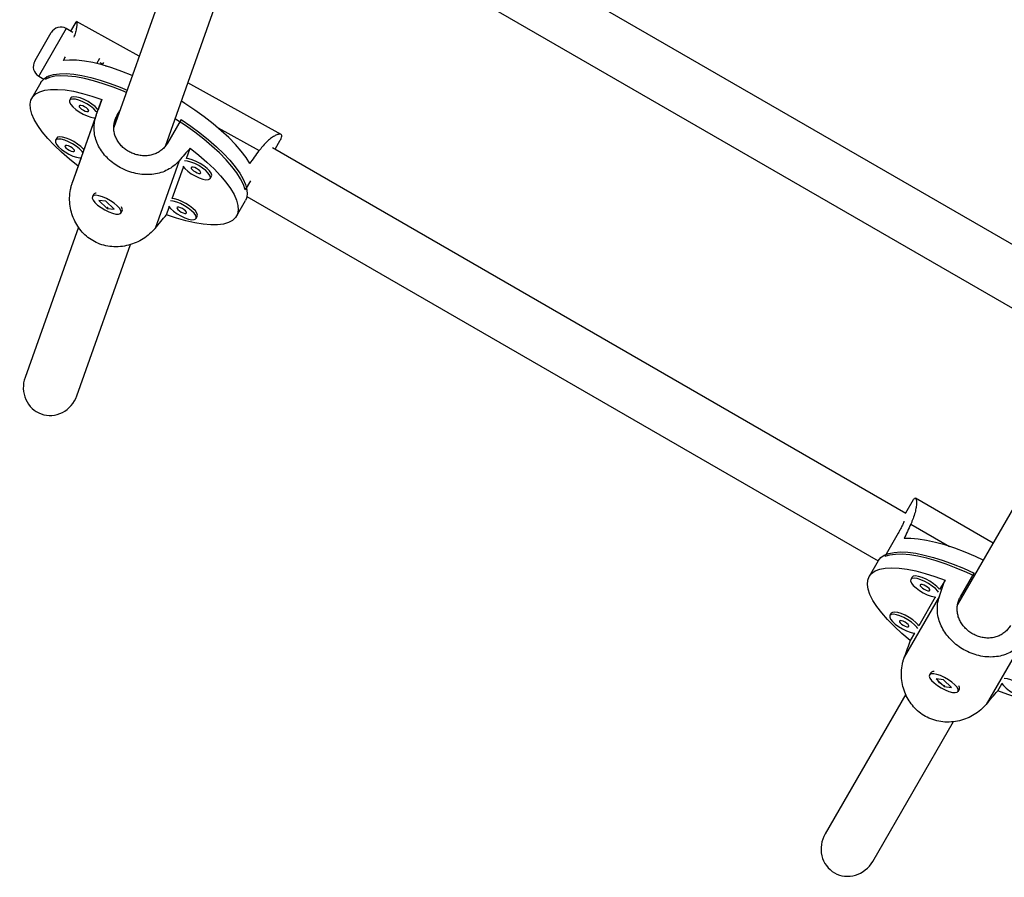
# Model space of a CAD drawing. Units: millimetres. Extents: x -16 to 341, y -6 to 451.
# Drawn here: x 124 to 135, y 178 to 188 of the extents above; entities that cross this region are included whole.
import ezdxf

# ---------------------------------------------------------------- set-up
doc = ezdxf.new("R2010")
doc.units = ezdxf.units.MM
doc.layers.add('CONTOUR', color=7, linetype='Continuous')

msp = doc.modelspace()

# ---------------------------------------------------------------- linework, layer by layer
at = {"layer": 'CONTOUR'}
for p, q in [((135.46241, 185.45784), (127.7425, 189.91493)), ((127.44433, 189.36539), (135.14657, 184.9185)), ((125.53639, 189.04919), (124.81893, 187.02932)), ((125.40756, 186.81923), (126.12969, 188.85225)), ((124.38586, 188.22844), (124.32745, 188.12727)), ((124.38634, 188.22816), (124.39194, 188.23592)), ((125.10778, 187.84253), (124.39481, 188.23568)), ((123.92423, 187.79334), (124.10714, 188.11014)), ((124.27789, 188.15589), (123.97305, 187.62789)), ((124.35486, 188.11145), (124.27789, 188.15589)), ((123.91964, 187.78538), (123.92423, 187.79334)), ((124.62547, 187.75792), (124.66139, 187.82014)), ((124.65888, 187.76922), (124.69323, 187.75028)), ((124.68827, 187.74169), (124.70433, 187.76951)), ((124.72628, 187.73206), (124.73093, 187.72949)), ((123.97305, 187.62789), (123.96539, 187.61462)), ((123.96539, 187.61462), (124.02213, 187.58186)), ((124.0566, 187.61152), (124.03673, 187.57711)), ((123.99062, 187.54386), (123.88724, 187.3648)), ((126.72261, 186.95207), (125.66241, 187.5367)), ((124.33196, 187.36601), (124.3172, 187.34043)), ((124.62013, 187.16987), (124.68338, 187.34937)), ((124.68338, 187.34937), (124.64128, 187.23086)), ((124.62013, 187.16987), (124.34694, 186.40075)), ((124.85698, 187.16863), (124.82314, 187.07334)), ((124.85698, 187.16863), (124.88669, 187.22009)), ((124.60866, 187.13901), (124.47947, 186.7753)), ((125.58579, 187.12083), (125.43072, 186.85225)), ((126.00547, 187.02667), (126.47559, 186.76744)), ((124.17015, 186.91044), (124.15538, 186.88487)), ((126.6549, 186.78352), (126.71299, 186.88415)), ((125.40815, 186.82087), (125.40856, 186.82065)), ((125.64599, 186.67683), (125.68809, 186.79535)), ((133.83457, 182.63834), (126.62748, 186.79935)), ((124.44684, 186.68345), (124.41383, 186.5905)), ((125.56184, 186.65058), (125.28865, 185.88147)), ((124.41383, 186.5905), (124.34694, 186.40075)), ((125.48418, 186.22127), (125.6116, 186.58001)), ((125.917, 186.44983), (125.93177, 186.47541)), ((126.37407, 186.42262), (126.31522, 186.32069)), ((124.59026, 186.26997), (124.57549, 186.24439)), ((124.61336, 186.28304), (124.61084, 186.28252)), ((124.73022, 186.19139), (124.6505, 186.19913)), ((124.6505, 186.19913), (124.74553, 186.1099)), ((124.82525, 186.10216), (124.73022, 186.19139)), ((126.21468, 186.02105), (126.31806, 186.20011)), ((126.33522, 186.2464), (133.51873, 182.099)), ((124.74867, 186.11535), (124.74553, 186.1099)), ((124.74553, 186.1099), (124.82525, 186.10216)), ((124.90025, 186.05689), (124.91502, 186.08247)), ((124.9156, 186.10657), (124.91402, 186.11133)), ((125.41854, 186.03648), (125.44979, 186.12445)), ((125.75519, 185.99427), (125.76996, 186.01985)), ((124.41645, 185.89622), (123.80936, 184.18707)), ((124.39831, 183.97787), (125.00976, 185.69928)), ((135.46144, 183.40136), (134.42336, 181.60337)), ((133.91875, 182.79185), (133.83123, 182.64026)), ((134.82673, 182.30203), (133.94435, 182.81147)), ((133.89033, 182.51733), (134.32947, 182.26379)), ((133.74885, 182.41622), (133.59373, 182.14754)), ((133.51986, 182.10095), (133.41644, 181.92183)), ((133.90498, 181.9139), (133.8902, 181.88831)), ((134.45641, 181.69186), (134.61153, 181.96054)), ((134.28028, 181.87974), (134.21852, 181.77276)), ((134.21755, 181.69902), (133.81674, 181.0048)), ((134.16921, 181.68735), (133.98111, 181.36156)), ((134.44032, 181.65875), (134.45159, 181.65225)), ((133.66757, 181.5027), (133.6528, 181.47712)), ((133.9318, 181.27615), (133.88481, 181.19477)), ((135.15038, 181.16046), (134.74957, 180.46624)), ((134.11935, 180.82681), (134.10458, 180.80122)), ((134.14363, 180.84006), (134.13979, 180.83928)), ((134.26455, 180.74562), (134.18045, 180.75772)), ((134.18045, 180.75772), (134.26937, 180.66932)), ((134.35347, 180.65722), (134.26455, 180.74562)), ((134.27252, 180.67477), (134.26937, 180.66932)), ((134.26937, 180.66932), (134.35347, 180.65722)), ((134.44469, 180.66324), (134.44346, 180.66696)), ((134.88005, 180.62017), (134.92703, 180.70156)), ((133.8336, 180.58186), (132.91589, 178.99234)), ((134.42934, 180.61372), (134.44411, 180.63931)), ((133.45715, 178.67984), (134.37506, 180.2697))]:
    msp.add_line(p, q, dxfattribs=at)
at = {"layer": 'CONTOUR', "flags": 128}
for points in [[(125.02933, 187.62165), (125.029, 187.62179), (124.9108, 187.66887), (124.79609, 187.70918), (124.68608, 187.74229), (124.58194, 187.76786), (124.48475, 187.78561), (124.39554, 187.79537), (124.31525, 187.79702), (124.24472, 187.79055)], [(123.99062, 187.54386), (124.00078, 187.55912), (124.03399, 187.59132), (124.07881, 187.61607), (124.13477, 187.6331), (124.20131, 187.64224), (124.27772, 187.64339), (124.36322, 187.63656), (124.45692, 187.62179), (124.55785, 187.59925), (124.66497, 187.56918), (124.77715, 187.53188), (124.89325, 187.48773), (124.97033, 187.45555)], [(124.96048, 187.42784), (124.92834, 187.44159), (124.81095, 187.48848), (124.69697, 187.52872), (124.58758, 187.56189), (124.48391, 187.58764), (124.38704, 187.60571), (124.29796, 187.6159), (124.21762, 187.61812), (124.14682, 187.61234), (124.08632, 187.59862), (124.03673, 187.57711)], [(124.41383, 186.5905), (124.31491, 186.66943), (124.22374, 186.7486), (124.14127, 186.82719), (124.06838, 186.90436), (124.00583, 186.97931), (123.95428, 187.05124), (123.91427, 187.1194), (123.88622, 187.18308), (123.87043, 187.24159), (123.86706, 187.29434), (123.87615, 187.34075), (123.89761, 187.38034), (123.93121, 187.4127), (123.97659, 187.43749), (124.03327, 187.45444), (124.10067, 187.46337), (124.17806, 187.4642), (124.26465, 187.45691), (124.35951, 187.44158), (124.46164, 187.41837), (124.56998, 187.38753), (124.68338, 187.34937)], [(124.63039, 187.19996), (124.61986, 187.21352), (124.5911, 187.2424), (124.55407, 187.27159), (124.51152, 187.29894), (124.46659, 187.32241), (124.42263, 187.34027), (124.38289, 187.35118), (124.35032, 187.35434), (124.32734, 187.34952), (124.31565, 187.33707)], [(124.31565, 187.33707), (124.31612, 187.31792), (124.3287, 187.29348), (124.35248, 187.26557), (124.38569, 187.23626), (124.42586, 187.20772), (124.47001, 187.18208), (124.51487, 187.16122), (124.55711, 187.1467), (124.59361, 187.13959), (124.60866, 187.13901)], [(124.64128, 187.23086), (124.63463, 187.2391), (124.60587, 187.26798), (124.56884, 187.29717), (124.52629, 187.32452), (124.48136, 187.34799), (124.4374, 187.36585), (124.39766, 187.37676), (124.36509, 187.37992), (124.34211, 187.3751), (124.33196, 187.36601)], [(124.42493, 187.27681), (124.42644, 187.26704), (124.43603, 187.25418), (124.45226, 187.24017), (124.47264, 187.22715), (124.49408, 187.21711), (124.51331, 187.21157), (124.5274, 187.21137), (124.53422, 187.21655), (124.53271, 187.22631), (124.52312, 187.23918), (124.50689, 187.25318), (124.48651, 187.2662), (124.46507, 187.27624), (124.44584, 187.28179), (124.43175, 187.28199), (124.42493, 187.27681)], [(126.36868, 186.61934), (126.3251, 186.68873), (126.27013, 186.76166), (126.20435, 186.83738), (126.12845, 186.91507), (126.04323, 186.99392), (125.94959, 187.0731), (125.84851, 187.15179), (125.74106, 187.22914), (125.62837, 187.30435), (125.5888, 187.32946)], [(126.31522, 186.32069), (126.29466, 186.38088), (126.26212, 186.44591), (126.21795, 186.51508), (126.1626, 186.58769), (126.09665, 186.66298), (126.02078, 186.74017), (125.93577, 186.81846), (125.84251, 186.89704), (125.74197, 186.9751), (125.63518, 187.05182), (125.52325, 187.12641), (125.51789, 187.12984)], [(125.58579, 187.12083), (125.69569, 187.04525), (125.79998, 186.96786), (125.89757, 186.88948), (125.98746, 186.81093), (126.06872, 186.733), (126.1405, 186.65652), (126.20205, 186.58226), (126.25275, 186.51102), (126.29206, 186.44351), (126.31957, 186.38044), (126.33501, 186.32247), (126.33821, 186.2702), (126.32914, 186.22416), (126.31806, 186.20011)], [(124.46857, 186.7444), (124.45805, 186.75796), (124.42929, 186.78684), (124.39226, 186.81603), (124.3497, 186.84338), (124.30478, 186.86685), (124.26082, 186.88471), (124.22108, 186.89562), (124.18851, 186.89878), (124.16553, 186.89396), (124.15383, 186.88151)], [(124.15383, 186.88151), (124.1543, 186.86236), (124.16689, 186.83792), (124.19067, 186.81001), (124.22387, 186.7807), (124.26404, 186.75216), (124.30819, 186.72651), (124.35305, 186.70566), (124.3953, 186.69114), (124.43179, 186.68403), (124.44684, 186.68345)], [(124.47947, 186.7753), (124.47282, 186.78354), (124.44406, 186.81242), (124.40703, 186.84161), (124.36447, 186.86896), (124.31955, 186.89243), (124.27558, 186.91028), (124.23584, 186.9212), (124.20328, 186.92436), (124.18029, 186.91954), (124.17015, 186.91044)], [(124.26312, 186.82125), (124.26462, 186.81148), (124.27422, 186.79862), (124.29044, 186.78461), (124.31083, 186.77159), (124.33226, 186.76155), (124.35149, 186.756), (124.36559, 186.75581), (124.3724, 186.76098), (124.3709, 186.77075), (124.3613, 186.78361), (124.34508, 186.79762), (124.32469, 186.81064), (124.30326, 186.82068), (124.28403, 186.82623), (124.26993, 186.82642), (124.26312, 186.82125)], [(125.68809, 186.79535), (125.78701, 186.71642), (125.87818, 186.63725), (125.96065, 186.55867), (126.03354, 186.48149), (126.09609, 186.40655), (126.14764, 186.33461), (126.18765, 186.26645), (126.2157, 186.20278), (126.23149, 186.14426), (126.23486, 186.09152), (126.22576, 186.04511), (126.20431, 186.00551), (126.17071, 185.97315), (126.12533, 185.94837), (126.06865, 185.93142), (126.00125, 185.92248), (125.92385, 185.92165), (125.83727, 185.92894), (125.74241, 185.94427), (125.64028, 185.96748), (125.53194, 185.99833), (125.41854, 186.03648)], [(125.60381, 186.5903), (125.62753, 186.56247), (125.66073, 186.53316), (125.7009, 186.50463), (125.74505, 186.47898), (125.78992, 186.45812), (125.83216, 186.4436), (125.86865, 186.4365), (125.89669, 186.43734), (125.91419, 186.44605), (125.91985, 186.462), (125.91327, 186.484), (125.89491, 186.51042), (125.86615, 186.5393), (125.82912, 186.5685), (125.78656, 186.59584), (125.74164, 186.61931), (125.69768, 186.63717), (125.65794, 186.64808), (125.62546, 186.65125)], [(125.93177, 186.47541), (125.93462, 186.48758), (125.92803, 186.50958), (125.90968, 186.536), (125.88092, 186.56488), (125.84389, 186.59407), (125.80133, 186.62142), (125.75641, 186.64489), (125.71245, 186.66275), (125.67271, 186.67366), (125.64599, 186.67683)], [(125.69998, 186.57371), (125.70149, 186.56395), (125.71108, 186.55108), (125.72731, 186.53707), (125.74769, 186.52406), (125.76913, 186.51401), (125.78836, 186.50847), (125.80245, 186.50827), (125.80926, 186.51345), (125.80776, 186.52321), (125.79816, 186.53608), (125.78194, 186.55009), (125.76156, 186.5631), (125.74012, 186.57315), (125.72089, 186.57869), (125.70679, 186.57889), (125.69998, 186.57371)], [(124.85746, 186.13904), (124.82226, 186.16836), (124.7808, 186.19637), (124.73615, 186.22098), (124.69164, 186.24038), (124.65055, 186.25313), (124.61594, 186.25827), (124.59037, 186.25543), (124.57575, 186.24482), (124.57314, 186.22723), (124.58276, 186.20395), (124.60388, 186.17673), (124.63493, 186.14756), (124.67362, 186.11863), (124.71708, 186.09207), (124.76208, 186.06986), (124.80528, 186.05363), (124.84348, 186.0446), (124.87385, 186.04344), (124.89414, 186.05023), (124.90284, 186.06446), (124.8993, 186.08509), (124.88379, 186.11058), (124.85746, 186.13904)], [(125.442, 186.13473), (125.46571, 186.10691), (125.49892, 186.0776), (125.53909, 186.04907), (125.58324, 186.02342), (125.6281, 186.00256), (125.67034, 185.98804), (125.70684, 185.98094), (125.73487, 185.98177), (125.75237, 185.99049), (125.75804, 186.00644), (125.75145, 186.02844), (125.7331, 186.05486), (125.70434, 186.08374), (125.66731, 186.11293), (125.62475, 186.14028), (125.57982, 186.16375), (125.53586, 186.18161), (125.49612, 186.19252), (125.46365, 186.19569)], [(125.76996, 186.01985), (125.77281, 186.03202), (125.76622, 186.05402), (125.74786, 186.08044), (125.7191, 186.10932), (125.68207, 186.13851), (125.63952, 186.16586), (125.59459, 186.18933), (125.55063, 186.20719), (125.51089, 186.2181), (125.48418, 186.22127)], [(125.53817, 186.11815), (125.53967, 186.10838), (125.54927, 186.09552), (125.56549, 186.08151), (125.58587, 186.0685), (125.60731, 186.05845), (125.62654, 186.05291), (125.64064, 186.05271), (125.64745, 186.05789), (125.64594, 186.06765), (125.63635, 186.08052), (125.62012, 186.09452), (125.59974, 186.10754), (125.5783, 186.11759), (125.55907, 186.12313), (125.54498, 186.12333), (125.53817, 186.11815)], [(134.71433, 182.10734), (134.62801, 182.14728), (134.50835, 182.19814), (134.39148, 182.24252), (134.27861, 182.27996), (134.17094, 182.31007), (134.06959, 182.33251), (133.97564, 182.34706), (133.89008, 182.35357), (133.81379, 182.35197)], [(133.51986, 182.10095), (133.54813, 182.13599), (133.58817, 182.1637), (133.63957, 182.1838), (133.70179, 182.19608), (133.77418, 182.2004), (133.856, 182.19673), (133.9464, 182.18511), (134.04444, 182.16564), (134.14911, 182.13854), (134.25932, 182.10409), (134.37392, 182.06264), (134.49173, 182.01462), (134.61153, 181.96054)], [(134.61092, 181.92822), (134.52733, 181.96693), (134.40853, 182.01757), (134.29242, 182.06185), (134.18022, 182.0993), (134.07308, 182.12954), (133.97212, 182.15225), (133.87837, 182.1672), (133.79282, 182.17424), (133.71636, 182.17329), (133.64976, 182.16436), (133.59373, 182.14754)], [(133.88481, 181.19477), (133.79028, 181.27388), (133.70406, 181.35274), (133.62706, 181.43052), (133.56009, 181.5064), (133.50385, 181.57958), (133.45895, 181.64929), (133.42584, 181.7148), (133.40488, 181.77541), (133.39629, 181.8305), (133.40016, 181.87948), (133.41644, 181.92183), (133.44498, 181.95711), (133.48546, 181.98495), (133.53746, 182.00505), (133.60043, 182.01721), (133.67372, 182.02129), (133.75655, 182.01725), (133.84804, 182.00514), (133.94724, 181.98508), (134.0531, 181.95729), (134.1645, 181.92205), (134.28028, 181.87974)], [(134.20713, 181.74201), (134.19781, 181.7552), (134.17116, 181.78369), (134.13572, 181.81298), (134.09412, 181.84091), (134.04943, 181.8654), (134.00498, 181.88463), (133.96406, 181.89719), (133.9297, 181.90213), (133.90446, 181.8991), (133.8902, 181.88831)], [(134.21852, 181.77276), (134.21258, 181.78079), (134.18593, 181.80928), (134.15049, 181.83857), (134.10889, 181.8665), (134.0642, 181.89099), (134.01975, 181.91022), (133.97883, 181.92278), (133.94448, 181.92772), (133.91923, 181.92469), (133.90498, 181.9139)], [(133.8902, 181.88831), (133.88799, 181.87057), (133.89798, 181.8472), (133.91944, 181.81992), (133.95078, 181.79076), (133.98966, 181.76188), (134.03321, 181.73542), (134.0782, 181.71336), (134.12129, 181.69731), (134.15928, 181.68848), (134.17537, 181.687)], [(133.99846, 181.82581), (133.99868, 181.81669), (134.00712, 181.8042), (134.02247, 181.79024), (134.04241, 181.77694), (134.0639, 181.76633), (134.08366, 181.76001), (134.0987, 181.75895), (134.10671, 181.76331), (134.10648, 181.77244), (134.09805, 181.78493), (134.0827, 181.79889), (134.06276, 181.81219), (134.04127, 181.8228), (134.0215, 181.82912), (134.00647, 181.83018), (133.99846, 181.82581)], [(133.6528, 181.47712), (133.65059, 181.45938), (133.66058, 181.436), (133.68204, 181.40872), (133.71337, 181.37956), (133.75226, 181.35068), (133.79581, 181.32423), (133.8408, 181.30216), (133.88388, 181.28611), (133.92188, 181.27728), (133.93796, 181.2758)], [(133.96973, 181.33082), (133.9604, 181.34401), (133.93376, 181.37249), (133.89832, 181.40178), (133.85671, 181.42971), (133.81202, 181.4542), (133.76757, 181.47344), (133.72665, 181.48599), (133.6923, 181.49094), (133.66705, 181.4879), (133.6528, 181.47712)], [(133.98111, 181.36156), (133.97517, 181.36959), (133.94853, 181.39808), (133.91309, 181.42737), (133.87148, 181.4553), (133.8268, 181.47979), (133.78235, 181.49902), (133.74143, 181.51158), (133.70707, 181.51652), (133.68183, 181.51349), (133.66757, 181.5027)], [(133.76105, 181.41462), (133.76128, 181.40549), (133.76971, 181.393), (133.78507, 181.37904), (133.805, 181.36574), (133.82649, 181.35513), (133.84626, 181.34881), (133.86129, 181.34775), (133.8693, 181.35212), (133.86908, 181.36124), (133.86065, 181.37373), (133.84529, 181.38769), (133.82535, 181.40099), (133.80386, 181.41161), (133.7841, 181.41792), (133.76907, 181.41898), (133.76105, 181.41462)], [(135.27551, 181.30514), (135.37005, 181.22603), (135.45627, 181.14717), (135.53327, 181.06939), (135.60024, 180.99351), (135.65647, 180.92033), (135.70138, 180.85062), (135.73449, 180.78511), (135.75545, 180.72449), (135.76404, 180.66941), (135.76017, 180.62043), (135.74389, 180.57808), (135.71535, 180.5428), (135.67487, 180.51496), (135.62287, 180.49485), (135.55989, 180.4827), (135.48661, 180.47862), (135.40378, 180.48265), (135.31229, 180.49476), (135.21309, 180.51482), (135.10723, 180.54262), (134.99583, 180.57786), (134.88005, 180.62017)], [(134.39311, 180.68932), (134.35964, 180.71861), (134.3193, 180.74708), (134.27508, 180.77261), (134.23025, 180.79331), (134.18815, 180.80764), (134.1519, 180.81455), (134.12417, 180.81351), (134.10704, 180.80461), (134.10177, 180.7885), (134.10875, 180.76638), (134.12746, 180.7399), (134.15652, 180.711), (134.19377, 180.68185), (134.23645, 180.6546), (134.28139, 180.63127), (134.32526, 180.61359), (134.36481, 180.60287), (134.3971, 180.59991), (134.41974, 180.60493), (134.43105, 180.61755), (134.43018, 180.63684), (134.41722, 180.66137), (134.39311, 180.68932)], [(134.92365, 180.70671), (134.94506, 180.67952), (134.97639, 180.65035), (135.01528, 180.62148), (135.05883, 180.59502), (135.10381, 180.57295), (135.1469, 180.55691), (135.18489, 180.54808), (135.21497, 180.54711), (135.23491, 180.55409), (135.24322, 180.56848), (135.23929, 180.58924), (135.22342, 180.6148), (135.19677, 180.64329), (135.16133, 180.67258), (135.11973, 180.70051), (135.07504, 180.725), (135.03059, 180.74423), (134.98967, 180.75679), (134.95541, 180.76173)]]:
    msp.add_lwpolyline(points, dxfattribs=at)
at = {"layer": 'CONTOUR'}
for centre, radius, start, end in [((124.21539, 188.04764), 0.125, 60, 150), ((124.02789, 187.72288), 0.125, 150, 240), ((124.61942, 186.24594), 0.03779, 89.230686, 140.495248), ((124.86565, 186.09478), 0.05088, 346.003203, 38.008264), ((134.15145, 180.79711), 0.04373, 85.180409, 137.227096), ((134.40234, 180.65226), 0.04373, 342.776565, 34.81593)]:
    msp.add_arc(centre, radius, start, end, dxfattribs=at)
for centre, major_axis, ratio, start_param, end_param in [((126.78296, 189.69283), (3.45995, 5.81382), 0.19819486, 2.01142993, 2.01916104), ((123.51095, 184.02555), (4.77706, 5.60488), 0.02159804, 1.07241144, 1.10187239), ((126.78296, 189.69283), (3.45995, 5.81382), 0.19819486, 4.27706545, 4.3065264), ((123.51095, 184.02555), (4.77706, 5.60488), 0.02159804, 5.06823139, 5.09769234), ((124.10384, 184.08247), (-0.11087, -0.31212), 0.94345915, 4.71238898, 6.28318531), ((124.10384, 184.08247), (-0.11087, -0.31212), 0.94345915, 0, 1.57079633), ((136.3128, 184.25097), (3.38406, 5.86136), 0.19854135, 1.9831795, 2.01264045), ((133.03958, 178.58159), (2.4477, 6.92243), 0.01090435, 5.18338567, 5.21284662), ((133.03958, 178.58159), (2.4477, 6.92243), 0.01090435, 1.18756572, 1.21702667), ((133.03958, 178.58159), (4.77115, 5.58098), 0.01090435, 5.06615864, 5.09561959), ((133.18652, 178.83609), (-0.16525, -0.28623), 0.94551858, 4.71238898, 6.28318531), ((133.18652, 178.83609), (-0.16525, -0.28623), 0.94551858, 0, 1.57079633)]:
    msp.add_ellipse(centre, major_axis=major_axis, ratio=ratio, start_param=start_param, end_param=end_param, dxfattribs=at)
for points, knots in [([(124.39405, 188.2343), (124.39508, 188.23396), (124.39794, 188.23303), (124.39943, 188.21629), (124.3977, 188.18585), (124.38979, 188.1411), (124.3796, 188.09781), (124.3683, 188.06688), (124.36512, 188.05817)], [0, 0, 0, 0, 0.10829777, 0.30236836, 0.50202796, 0.70687073, 0.91747825, 1, 1, 1, 1]), ([(125.56184, 186.65058), (125.54261, 186.63077), (125.50354, 186.59054), (125.43347, 186.54644), (125.3565, 186.51455), (125.27345, 186.4962), (125.18434, 186.49138), (125.09308, 186.50083), (125.00182, 186.52414), (124.91698, 186.55909), (124.83891, 186.60438), (124.77129, 186.65663), (124.71271, 186.71622), (124.66448, 186.78175), (124.6271, 186.85374), (124.6024, 186.9314), (124.59219, 187.01386), (124.5974, 187.08239), (124.60865, 187.13465), (124.6163, 187.15811), (124.62013, 187.16987)], [0, 0, 0, 0, 0.05823048, 0.11825854, 0.17645415, 0.23618421, 0.29715822, 0.35995311, 0.4197419, 0.48152385, 0.53728406, 0.59472537, 0.64962098, 0.70595318, 0.76390767, 0.82336666, 0.88449897, 0.94749639, 0.97366774, 1, 1, 1, 1]), ([(125.43072, 186.85225), (125.42156, 186.83809), (125.40295, 186.80936), (125.36639, 186.77402), (125.32428, 186.74516), (125.27753, 186.7242), (125.22655, 186.71115), (125.17319, 186.70658), (125.11813, 186.71059), (125.0642, 186.72298), (125.01218, 186.74335), (124.96483, 186.77036), (124.92226, 186.80366), (124.88618, 186.8417), (124.85668, 186.88449), (124.83492, 186.93069), (124.82145, 186.98005), (124.81716, 187.03072), (124.82255, 187.08192), (124.8359, 187.12837), (124.85058, 187.1564), (124.85698, 187.16863)], [0, 0, 0, 0, 0.051830359, 0.105193087, 0.15701541, 0.210288279, 0.26308868, 0.317378774, 0.370829026, 0.425887707, 0.478290797, 0.532280227, 0.583614657, 0.636415094, 0.688227517, 0.741469209, 0.794597161, 0.849249622, 0.902562918, 0.957500231, 1, 1, 1, 1]), ([(126.71228, 186.88456), (126.71661, 186.8918), (126.72802, 186.91087), (126.73338, 186.9324), (126.72996, 186.94929), (126.7151, 186.95618), (126.69072, 186.95331), (126.65719, 186.93965), (126.61585, 186.91413), (126.56844, 186.87561), (126.52764, 186.83346), (126.49647, 186.7958), (126.48256, 186.77691), (126.47559, 186.76744)], [0, 0, 0, 0, 0.06187139, 0.1627637, 0.26669777, 0.36602565, 0.46795289, 0.57281551, 0.68040037, 0.79101291, 0.90500019, 0.95235452, 1, 1, 1, 1]), ([(125.28865, 185.88147), (125.26878, 185.85987), (125.22842, 185.81599), (125.15496, 185.76234), (125.07397, 185.71915), (124.98661, 185.68865), (124.89327, 185.67193), (124.79844, 185.67132), (124.70464, 185.68749), (124.61864, 185.71919), (124.5408, 185.7651), (124.47462, 185.82142), (124.41857, 185.88813), (124.3737, 185.96313), (124.34034, 186.0464), (124.31994, 186.13618), (124.31388, 186.23035), (124.32186, 186.30666), (124.3347, 186.36339), (124.34285, 186.38827), (124.34694, 186.40075)], [0, 0, 0, 0, 0.05823048, 0.11825854, 0.17645415, 0.23618421, 0.29715822, 0.35995311, 0.4197419, 0.48152385, 0.53728406, 0.59472537, 0.64962098, 0.70595318, 0.76390767, 0.82336666, 0.88449897, 0.94749639, 0.97366774, 1, 1, 1, 1]), ([(124.75547, 186.11539), (124.75385, 186.11582), (124.74996, 186.11687), (124.74595, 186.11897), (124.74361, 186.1202)], [0, 0, 0, 0, 0.41653552, 1, 1, 1, 1]), ([(133.91857, 182.79031), (133.9217, 182.79574), (133.92966, 182.80953), (133.94008, 182.81482), (133.94942, 182.80855), (133.95531, 182.78832), (133.95682, 182.75483), (133.95238, 182.70838), (133.94024, 182.64986), (133.92267, 182.59454), (133.90484, 182.54932), (133.89518, 182.52801), (133.89033, 182.51733)], [0, 0, 0, 0, 0.07461885, 0.18949517, 0.29928037, 0.41193858, 0.52784121, 0.64675268, 0.7690106, 0.89499854, 0.94733837, 1, 1, 1, 1]), ([(133.81284, 182.55091), (133.81081, 182.54511), (133.80505, 182.52863), (133.79036, 182.49503), (133.77096, 182.45546), (133.75556, 182.42814), (133.74885, 182.41622)], [0, 0, 0, 0, 0.16129195, 0.45790341, 0.76355019, 1, 1, 1, 1]), ([(135.15038, 181.16046), (135.13134, 181.14067), (135.09267, 181.10048), (135.02369, 181.05657), (134.94806, 181.02499), (134.86651, 181.00713), (134.77899, 181.00304), (134.68924, 181.01348), (134.59931, 181.03804), (134.51548, 181.07446), (134.43811, 181.1214), (134.37086, 181.17537), (134.31237, 181.23678), (134.26398, 181.30413), (134.22625, 181.37793), (134.20107, 181.4573), (134.19032, 181.54128), (134.19515, 181.61076), (134.20617, 181.66355), (134.21375, 181.68718), (134.21755, 181.69902)], [0, 0, 0, 0, 0.058230482, 0.118258535, 0.176454149, 0.236184208, 0.297158216, 0.359953113, 0.419741898, 0.481523846, 0.537284063, 0.594725374, 0.649620982, 0.705953175, 0.763907668, 0.823366661, 0.88449897, 0.947496391, 0.97366774, 1, 1, 1, 1]), ([(135.02474, 181.36373), (135.01559, 181.34958), (134.99702, 181.32085), (134.96074, 181.28563), (134.91906, 181.257), (134.87287, 181.23637), (134.82255, 181.22376), (134.76989, 181.21975), (134.71553, 181.22447), (134.66224, 181.23767), (134.61078, 181.25897), (134.56388, 181.28696), (134.52163, 181.3213), (134.48575, 181.36038), (134.45634, 181.4042), (134.43459, 181.45137), (134.42108, 181.50161), (134.41671, 181.55302), (134.42203, 181.60477), (134.43533, 181.65154), (134.45001, 181.67961), (134.45641, 181.69186)], [0, 0, 0, 0, 0.05183036, 0.10519309, 0.15701541, 0.21028828, 0.26308868, 0.31737877, 0.37082903, 0.42588771, 0.4782908, 0.53228023, 0.58361466, 0.63641509, 0.68822752, 0.74146921, 0.79459716, 0.84924962, 0.90256292, 0.95750023, 1, 1, 1, 1]), ([(134.74957, 180.46624), (134.7296, 180.44483), (134.68904, 180.40136), (134.61508, 180.34883), (134.53355, 180.30705), (134.44568, 180.27822), (134.35195, 180.26339), (134.25696, 180.26474), (134.16331, 180.28286), (134.07779, 180.31634), (134.00074, 180.36385), (133.93561, 180.42149), (133.88082, 180.48932), (133.83737, 180.56523), (133.80553, 180.64921), (133.78665, 180.73952), (133.78201, 180.83407), (133.79089, 180.91056), (133.80425, 180.9674), (133.81257, 180.99231), (133.81674, 181.0048)], [0, 0, 0, 0, 0.05823048, 0.11825854, 0.17645415, 0.23618421, 0.29715822, 0.35995311, 0.4197419, 0.48152385, 0.53728406, 0.59472537, 0.64962098, 0.70595318, 0.76390767, 0.82336666, 0.88449897, 0.94749639, 0.97366774, 1, 1, 1, 1]), ([(134.25465, 180.68615), (134.24584, 180.69182), (134.22821, 180.70316), (134.20801, 180.72353), (134.19469, 180.74257), (134.1927, 180.75184), (134.19178, 180.75609)], [0, 0, 0, 0, 0.25879204, 0.51749491, 0.77852382, 1, 1, 1, 1]), ([(134.27973, 180.67442), (134.27808, 180.67494), (134.26974, 180.67757), (134.26137, 180.68233), (134.25465, 180.68615)], [0, 0, 0, 0, 0.198154423, 1, 1, 1, 1])]:
    msp.add_open_spline(points, degree=3, knots=knots, dxfattribs=at)

doc.saveas('drawing.dxf')
